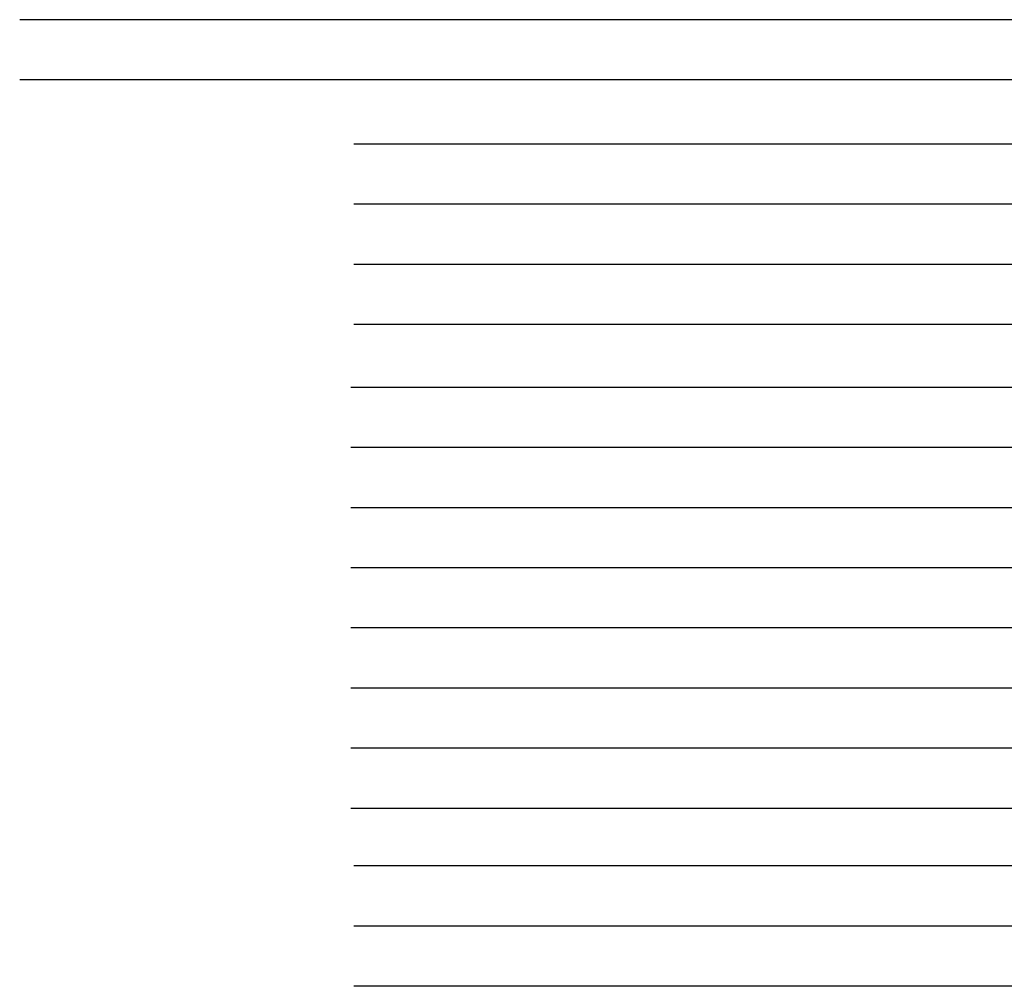
# Model space of a CAD drawing. Units: millimetres. Extents: x -1 to 671480, y -6 to 7031629.
# Drawn here: x 665456 to 666274, y 7030824 to 7031627 of the extents above; entities that cross this region are included whole.
import ezdxf

# ---------------------------------------------------------------- set-up
doc = ezdxf.new("R2010")
doc.units = ezdxf.units.MM
doc.layers.add('GOR-HEI-ROD-PLA-LEV-R00$0$Grade de coordenadas', color=253, linetype='Continuous')

msp = doc.modelspace()

# ---------------------------------------------------------------- linework, layer by layer
at = {"layer": 'GOR-HEI-ROD-PLA-LEV-R00$0$Grade de coordenadas'}
for points in [[(666814.02, 7031627.46), (665455.77, 7031627.46)], [(666814.02, 7031627.46), (665455.77, 7031627.46)], [(666814.02, 7031577.46), (665455.77, 7031577.46)], [(667091.68, 7031524.08), (665733.43, 7031524.08)], [(667091.68, 7031474.08), (665733.43, 7031474.08)], [(667091.68, 7031424.08), (665733.43, 7031424.08)], [(667091.68, 7031374.08), (665733.43, 7031374.08)], [(667089.1, 7031321.89), (665730.85, 7031321.89)], [(667089.1, 7031271.89), (665730.85, 7031271.89)], [(667089.1, 7031221.89), (665730.85, 7031221.89)], [(667089.1, 7031171.89), (665730.85, 7031171.89)], [(667089.1, 7031121.89), (665730.85, 7031121.89)], [(667089.1, 7031071.89), (665730.85, 7031071.89)], [(667089.1, 7031021.89), (665730.85, 7031021.89)], [(667089.1, 7030971.89), (665730.85, 7030971.89)], [(667091.68, 7030924.08), (665733.43, 7030924.08)], [(667091.68, 7030874.08), (665733.43, 7030874.08)], [(667091.68, 7030824.08), (665733.43, 7030824.08)]]:
    msp.add_lwpolyline(points, dxfattribs=at)

doc.saveas('drawing.dxf')
